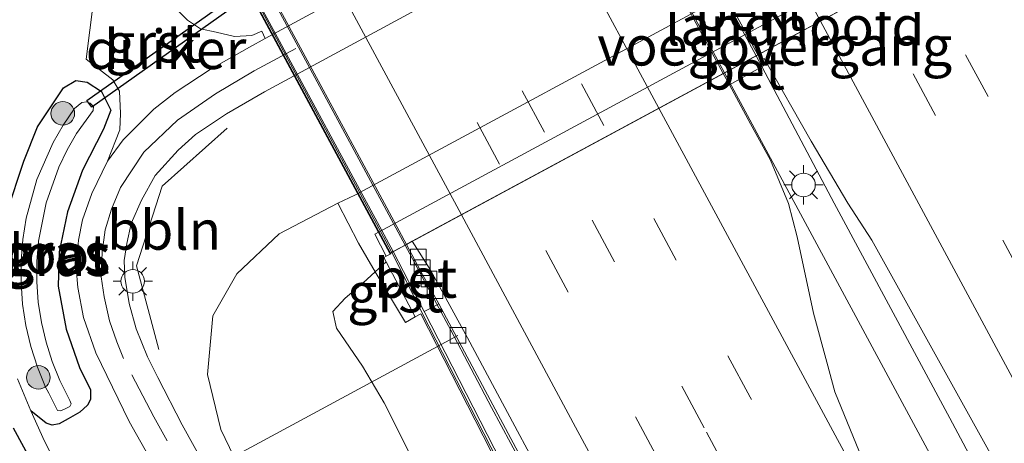
# Model space of a CAD drawing. Units: metres. Extents: x 139998 to 143378, y 431250 to 437442.
# Drawn here: x 142129 to 142192, y 433251 to 433278 of the extents above; entities that cross this region are included whole.
import ezdxf
from ezdxf.enums import TextEntityAlignment as Align

# ---------------------------------------------------------------- set-up
doc = ezdxf.new("R2010")
doc.units = ezdxf.units.M
doc.linetypes.add('IE-TERREINAFSCHEIDING', pattern=[10, 8, -2])
doc.linetypes.add('VW-3-9_STREEP', pattern=[12, 3, -9])
doc.layers.get('0').update_dxf_attribs({"lineweight": 25})
for name, color, linetype, lineweight in [('B-ME-AL-OVERIG-L-B1', 7, 'Continuous', 18), ('B-ME-BV-GELEIDECONSTRUCTIE-GELEIDERAIL-L-B1', 213, 'BV-GELEIDERAIL', 18), ('B-ME-BV-GELEIDECONSTRUCTIE-GELEIDERAIL-L-B2', 213, 'BV-GELEIDERAIL', 18), ('B-ME-GR-BOOM-S-B1', 93, 'Continuous', 18), ('B-ME-GW-INSTEEKWATERGANG-L-B1', 10, 'Continuous', 25), ('B-ME-GW-KRUINLIJN-L-B1', 93, 'Continuous', 18), ('B-ME-GW-TEENLIJN-L-B1', 93, 'Continuous', 18), ('B-ME-IE-GRASLAND-GV-B6', 93, 'Continuous', 18), ('B-ME-IE-MEUBILAIR_WEGMEUBILAIR-LICHTMAST-S-B1', 8, 'Continuous', 18), ('B-ME-IE-TERREINAFSCHEIDING-RASTERHEKWERK-L-B1', 8, 'IE-TERREINAFSCHEIDING', 18), ('B-ME-KG-KADASTRAAL-OPNAMEDTMGRENS-L-B1', 10, 'Continuous', 25), ('B-ME-KW-BRUG-GV-B7', 173, 'Continuous', 18), ('B-ME-KW-DUIKER-GV-B6', 10, 'Continuous', 25), ('B-ME-KW-GELUIDSWERING-GV-B6', 8, 'Continuous', 18), ('B-ME-KW-GELUIDSWERING-GV-B7', 8, 'Continuous', 18), ('B-ME-KW-LANDHOOFD-GV-B6', 173, 'Continuous', 18), ('B-ME-KW-SCHERM-L-B1', 8, 'Continuous', 18), ('B-ME-KW-SCHERM-L-B2', 8, 'Continuous', 18), ('B-ME-KW-VOEGOVERGANG-L-B2', 8, 'Continuous', 18), ('B-ME-OB-BEKLEDING-GV-B6', 253, 'Continuous', 18), ('B-ME-OG-WATER-GV-B6', 153, 'Continuous', 18), ('B-ME-VH-VERH_SOORT-BETON-OVERIG-GV-B6', 8, 'IE-TERREINAFSCHEIDING-NATUURLIJK-HOUTWAL', 18), ('B-ME-VH-VERH_SOORT-BITUMEN-GV-B6', 8, 'IE-TERREINAFSCHEIDING-NATUURLIJK-HOUTWAL', 18), ('B-ME-VH-VERH_SOORT-BITUMEN-GV-B7', 8, 'IE-TERREINAFSCHEIDING-NATUURLIJK-HOUTWAL', 18), ('B-ME-VH-VERH_SOORT-GV-B6', 8, 'Continuous', 18), ('B-ME-VV-KOLK-S-B1', 8, 'Continuous', 18), ('B-ME-VW-MARKERING-39STREEP-015-L-B1', 255, 'VW-3-9_STREEP', 18), ('B-ME-VW-MARKERING-39STREEP-015-L-B2', 255, 'VW-3-9_STREEP', 18), ('B-ME-VW-MARKERING-STREEP-015-L-B1', 7, 'Continuous', 18), ('B-ME-VW-MARKERING-STREEP-015-L-B2', 7, 'Continuous', 18)]:
    doc.layers.add(name, color=color, linetype=linetype, lineweight=lineweight)
doc.styles.add('NLCS-ISO', font='NLCS-ISO.TTF')
doc.linetypes.add('BV-GELEIDERAIL', pattern='A,10,-3,[108,NLCS.SHX,S=1,R=0,X=0,Y=0],-3', length=16)
doc.linetypes.add('IE-TERREINAFSCHEIDING-NATUURLIJK-HOUTWAL', pattern='A,7,-1.5,[67,NLCS.SHX,S=0.75,R=45,X=0,Y=0],-1.5,7,-1.5,[70,NLCS.SHX,S=0.75,R=0,X=0,Y=0],-1.5', length=20)

# ---------------------------------------------------------------- blocks, each defined once
blk = doc.blocks.new('boom')
blk.add_hatch(color=256).paths.add_polyline_path([(-0.75, 0, 1), (0.75, 0, 1)])
blk.add_circle((0, 0), 0.75)
blk = doc.blocks.new('kolk')
blk.add_lwpolyline([(-0.5, -0.5), (0.5, -0.5), (0.5, 0.5), (-0.5, 0.5)], close=True)
blk = doc.blocks.new('lantaarnpaal')
for p, q in [((-0.884, 0.884), (-0.53, 0.53)), ((0, 0.75), (0, 1.25)), ((0.53, 0.53), (0.884, 0.884)), ((-0.75, 0), (-1.25, 0)), ((0.75, 0), (1.25, 0)), ((-0.53, -0.53), (-0.884, -0.884)), ((0.53, -0.53), (0.884, -0.884)), ((0, -0.75), (0, -1.25))]:
    blk.add_line(p, q)
blk.add_circle((0, 0), 0.75)

msp = doc.modelspace()

# ---------------------------------------------------------------- linework, layer by layer
at = {"layer": 'B-ME-AL-OVERIG-L-B1'}
msp.add_line((142136.641, 433247.287, 1.396), (142156.9387, 433258.2401, 7.295), dxfattribs=at)
msp.add_polyline3d([(142142.2787, 433271.4183, 2.037), (142138.1416, 433267.7201, 2.058), (142136.5021, 433262.6678, 2.0405), (142137.9236, 433257.3497, 2.023)], dxfattribs=at)
at = {"layer": 'B-ME-BV-GELEIDECONSTRUCTIE-GELEIDERAIL-L-B1'}
for points in [[(142250.0562, 433138.1502, 7.8558), (142245.3154, 433146.7761, 7.9548), (142238.1417, 433160.1874, 8.0492), (142231.7411, 433172.0679, 8.1182), (142224.2631, 433185.9938, 8.1999), (142212.2103, 433208.4157, 8.3405), (142200.2105, 433230.6271, 8.4569), (142191.9961, 433245.9083, 8.5391), (142188.2131, 433252.9736, 8.5357), (142180.8713, 433266.6458, 8.6528), (142175.9028, 433276.0025, 8.7872)], [(142248.2286, 433137.1298, 7.8146), (142245.037, 433143.0339, 7.7638), (142241.2238, 433150.0902, 7.7896), (142238.6787, 433154.8091, 7.7896), (142232.9792, 433165.3629, 7.9046), (142229.1586, 433172.3879, 7.9055), (142226.6746, 433176.9843, 7.9191), (142220.3867, 433188.5967, 7.9557), (142209.5393, 433208.7751, 8.1361), (142198.7994, 433228.7264, 8.3584), (142186.3451, 433251.8176, 8.5589), (142173.8869, 433274.916, 8.7594)], [(142153.5923, 433263.9772, 8.1973), (142156.4837, 433258.5668, 8.1445), (142159.0672, 433253.6638, 8.1226), (142162.1438, 433247.9287, 8.055), (142162.9164, 433246.4298, 8.0738), (142163.9453, 433244.3785, 8.0708), (142170.8371, 433231.3987, 7.9583), (142179.6361, 433214.9207, 7.8443), (142188.5654, 433198.1967, 7.7593), (142198.09, 433180.6233, 7.6656), (142206.3472, 433165.2484, 7.5422), (142217.0272, 433145.4604, 7.4539), (142227.7073, 433125.6723, 7.3657)]]:
    msp.add_polyline3d(points, dxfattribs=at)
at = {"layer": 'B-ME-BV-GELEIDECONSTRUCTIE-GELEIDERAIL-L-B2'}
for points in [[(142120.9625, 433377.851, 9.0891), (142133.8995, 433353.889, 9.0481), (142141.5032, 433339.7877, 9.0377), (142148.1959, 433327.4114, 9.0455), (142162.0511, 433301.7037, 8.9164), (142175.9028, 433276.0025, 8.7872)], [(142118.9206, 433376.7503, 9.0422), (142123.5962, 433368.1307, 9.0265), (142133.1285, 433350.4718, 8.9963), (142143.3191, 433331.581, 8.9371), (142153.5096, 433312.6903, 8.8778), (142163.7002, 433293.7995, 8.8186), (142173.8869, 433274.916, 8.7594)], [(142153.5923, 433263.9772, 8.1973), (142135.0267, 433298.4466, 8.2992), (142122.3328, 433321.9056, 8.3686), (142114.7295, 433336.0358, 8.4568), (142104.5894, 433354.7804, 8.4511), (142098.65, 433365.823, 8.6088)]]:
    msp.add_polyline3d(points, dxfattribs=at)
at = {"layer": 'B-ME-GW-INSTEEKWATERGANG-L-B1'}
msp.add_polyline3d([(142128.2564, 433266.0541, 1.7482), (142129.3373, 433269.3083, 1.6822), (142130.2008, 433271.4983, 1.7557), (142131.8531, 433273.9729, 1.8202), (142132.6414, 433274.4378, 1.8352), (142133.3746, 433274.3322, 1.8802), (142134.2828, 433273.741, 1.8937), (142134.8815, 433272.5454, 1.8997), (142134.412, 433271.3375, 1.9177), (142133.0655, 433268.7461, 1.9567), (142132.1157, 433266.0923, 1.9101), (142131.591, 433263.5564, 1.8852), (142131.5151, 433261.36, 1.8255), (142132.0281, 433258.6239, 1.8981), (142132.8721, 433256.1966, 1.9262), (142133.5814, 433254.7786, 1.9209), (142133.5733, 433254.1709, 1.8249), (142133.3838, 433253.7957, 1.5969), (142132.9099, 433253.3626, 1.4769), (142132.1581, 433252.9342, 1.4049), (142131.5858, 433252.6133, 1.4249), (142131.1463, 433252.5263, 1.5049), (142130.7565, 433252.6687, 1.6329), (142129.7913, 433253.4425, 1.7803)], dxfattribs=at)
at = {"layer": 'B-ME-GW-KRUINLIJN-L-B1'}
msp.add_polyline3d([(142152.3813, 433262.9076, 7.0526), (142151.685, 433262.275, 7.1383), (142150.9241, 433261.5837, 6.9876), (142149.7704, 433260.5977, 6.9024), (142148.9833, 433259.7494, 6.7232), (142149.2311, 433258.6883, 6.7131), (142150.8779, 433256.2903, 6.8916), (142152.2442, 433253.9528, 6.9294), (142155.9911, 433246.523, 6.8526), (142159.6514, 433239.296, 6.8532), (142160.5403, 433237.7482, 6.8012), (142161.5495, 433236.4336, 6.6058), (142162.104, 433235.2883, 6.6965), (142164.065, 433232.0067, 6.6483), (142167.3986, 433226.0996, 6.8586), (142171.6685, 433218.3535, 6.7856), (142174.5501, 433213.0605, 6.7182), (142178.6686, 433205.3439, 6.7199), (142184.2979, 433194.6414, 6.652), (142188.1179, 433187.3538, 6.7293)], dxfattribs=at)
at = {"layer": 'B-ME-GW-TEENLIJN-L-B1'}
msp.add_polyline3d([(142199.1661, 433293.4576, 2.4142), (142174.7799, 433280.3076, 2.539), (142150.3938, 433267.1575, 2.6637), (142149.307, 433266.647, 2.611), (142145.5866, 433264.686, 2.357), (142142.8934, 433262.1441, 2.2854), (142141.3567, 433259.4739, 2.1812), (142141.0251, 433255.7578, 2.1732), (142141.873, 433252.2648, 2.0704), (142143.7732, 433248.2903, 2.1084), (142149.6251, 433237.6495, 2.0966), (142161.8228, 433215.5942, 2.2762), (142176.0362, 433189.9878, 2.412), (142188.1071, 433167.7558, 2.5797)], dxfattribs=at)
at = {"layer": 'B-ME-IE-GRASLAND-GV-B6'}
for points in [[(142193.7931, 433303.6645, 2.0612), (142168.7369, 433290.1148, 2.003), (142144.696, 433277.1141, 1.9472), (142144.476, 433277.5776, 1.9423), (142143.843, 433277.3083, 1.954), (142142.7341, 433277.2245, 1.9144), (142141.5608, 433277.5101, 1.9162), (142140.5843, 433277.7193, 1.918), (142139.7536, 433278.2718, 1.864), (142139.2, 433278.8236, 1.8442), (142138.631, 433279.6704, 1.8136), (142138.2896, 433280.6104, 1.7686), (142137.9434, 433281.9711, 1.7542), (142137.8559, 433283.7645, 1.6102), (142137.6678, 433285.4713, 1.579), (142137.8981, 433287.1865, 1.513), (142138.3562, 433288.2051, 1.486), (142138.933, 433288.903, 1.417), (142163.3715, 433301.6737, 1.2664), (142187.81, 433314.4444, 1.1158), (142191.1261, 433316.1596, 1.0726), (142193.1538, 433317.091, 0.9976)], [(142180.7397, 433178.1544, 2.4432), (142170.0575, 433197.3863, 2.3232), (142160.9834, 433213.8332, 2.2005), (142154.1328, 433226.1714, 2.1215), (142149.4597, 433234.4072, 2.0685), (142143.6469, 433244.8973, 2.0872), (142139.4031, 433252.5532, 2.0394), (142137.8629, 433255.5616, 2.0322), (142137.2019, 433256.8739, 2.0009), (142136.4801, 433258.6448, 2.018), (142136.0431, 433260.2639, 2.008), (142135.7594, 433261.9485, 1.9841), (142135.714, 433262.9979, 1.9955), (142135.8833, 433264.0829, 2.0245), (142136.1655, 433265.3412, 2.0251), (142136.8125, 433266.8335, 2.0055), (142137.7024, 433268.3999, 2.0282), (142139.1494, 433270.0131, 1.986), (142140.2588, 433271.0142, 1.9826), (142142.2303, 433272.3235, 1.9785), (142144.6533, 433273.7072, 1.997), (142162.3184, 433283.2905, 1.9835), (142179.9835, 433292.8738, 1.97), (142197.6485, 433302.4571, 1.9565)], [(142199.1661, 433293.4576, 2.4142), (142174.7799, 433280.3076, 2.539), (142150.3938, 433267.1575, 2.6637), (142149.307, 433266.647, 2.611), (142145.5866, 433264.686, 2.357), (142142.8934, 433262.1441, 2.2854), (142141.3567, 433259.4739, 2.1812), (142141.0251, 433255.7578, 2.1732), (142141.873, 433252.2648, 2.0704), (142143.7732, 433248.2903, 2.1084), (142149.6251, 433237.6495, 2.0966), (142161.8228, 433215.5942, 2.2762), (142176.0362, 433189.9878, 2.412), (142188.1071, 433167.7558, 2.5797)], [(142134.2274, 433283.1811, 1.6228), (142133.2995, 433275.7948, 1.8352), (142135.0009, 433274.4743, 1.9162), (142135.4246, 433273.7642, 1.9432), (142135.4858, 433272.3435, 1.9468), (142135.4349, 433271.307, 1.9756), (142134.6509, 433269.3015, 1.8928), (142133.6592, 433267.2473, 1.9304), (142133.0613, 433265.5812, 1.9647), (142132.8094, 433264.2891, 1.9404), (142132.6748, 433262.5172, 1.9074), (142132.7817, 433261.2765, 1.9005), (142133.1401, 433259.3662, 1.9119), (142133.9138, 433257.1271, 1.923), (142136.0478, 433252.759, 1.9386), (142144.3879, 433237.9744, 1.9517)], [(142226.737, 433168.6849, 7.324), (142206.9691, 433205.4441, 7.5641), (142197.6294, 433222.8348, 7.6786), (142186.5981, 433243.1353, 7.7937), (142182.47, 433250.8223, 7.8329), (142180.9171, 433254.6551, 7.8422), (142180.3893, 433256.5362, 7.8324), (142179.5464, 433259.6583, 7.8854), (142178.5144, 433264.5115, 7.9623), (142177.952, 433266.6266, 8.0002), (142176.8152, 433269.3708, 8.0283), (142175.546, 433271.6901, 7.9851), (142174.2067, 433274.1596, 7.9999), (142176.3815, 433275.3661, 8.0106), (142176.1882, 433275.7186, 8.0073), (142176.4149, 433275.8354, 8.0205), (142179.3932, 433270.5742, 7.9313), (142181.7243, 433266.6398, 7.8914), (142183.269, 433264.2862, 7.9136), (142192.6904, 433247.314, 7.7905), (142209.0065, 433217.2297, 7.5568), (142215.8802, 433204.432, 7.4999), (142221.7345, 433193.5973, 7.4658), (142229.8561, 433178.5205, 7.2955)], [(142128.2564, 433266.0541, 1.7482), (142129.3373, 433269.3083, 1.6822), (142130.2008, 433271.4983, 1.7557), (142131.8531, 433273.9729, 1.8202), (142132.6414, 433274.4378, 1.8352), (142133.3746, 433274.3322, 1.8802), (142134.2828, 433273.741, 1.8937)], [(142130.7565, 433252.6687, 1.6329), (142131.1463, 433252.5263, 1.5049), (142131.5858, 433252.6133, 1.4249), (142132.1581, 433252.9342, 1.4049), (142132.9099, 433253.3626, 1.4769), (142133.3838, 433253.7957, 1.5969), (142133.5733, 433254.1709, 1.8249), (142133.5814, 433254.7786, 1.9209), (142132.8721, 433256.1966, 1.9262), (142132.0281, 433258.6239, 1.8981), (142131.5151, 433261.36, 1.8255), (142131.591, 433263.5564, 1.8852), (142132.1157, 433266.0923, 1.9101), (142133.0655, 433268.7461, 1.9567), (142134.412, 433271.3375, 1.9177), (142134.8815, 433272.5454, 1.8997), (142134.2828, 433273.741, 1.8937), (142133.3746, 433274.3322, 1.8802), (142132.6414, 433274.4378, 1.8352), (142131.8531, 433273.9729, 1.8202), (142130.2008, 433271.4983, 1.7557), (142129.3373, 433269.3083, 1.6822), (142128.2564, 433266.0541, 1.7482)], [(142134.2828, 433273.741, 1.8937), (142134.8815, 433272.5454, 1.8997), (142134.412, 433271.3375, 1.9177), (142133.0655, 433268.7461, 1.9567), (142132.1157, 433266.0923, 1.9101), (142131.591, 433263.5564, 1.8852), (142131.5151, 433261.36, 1.8255), (142132.0281, 433258.6239, 1.8981), (142132.8721, 433256.1966, 1.9262), (142133.5814, 433254.7786, 1.9209), (142133.5733, 433254.1709, 1.8249), (142133.3838, 433253.7957, 1.5969), (142132.9099, 433253.3626, 1.4769), (142132.1581, 433252.9342, 1.4049), (142131.5858, 433252.6133, 1.4249), (142131.1463, 433252.5263, 1.5049), (142130.7565, 433252.6687, 1.6329), (142129.7913, 433253.4425, 1.7803), (142128.9403, 433255.4839, 1.7353)], [(142131.4854, 433253.4744, 1.2), (142131.6782, 433253.4446, 1.2), (142131.9304, 433253.5511, 1.2), (142132.2594, 433253.7112, 1.2), (142132.3518, 433253.8844, 1.2), (142132.2669, 433254.0956, 1.2), (142131.8088, 433255.0285, 1.2), (142131.6363, 433255.372, 1.2), (142131.1472, 433256.5712, 1.2), (142130.7529, 433257.8047, 1.2), (142130.456, 433259.0649, 1.2), (142130.2582, 433260.3442, 1.2), (142130.1606, 433261.6349, 1.2), (142130.1638, 433262.9291, 1.2), (142130.2678, 433264.219, 1.2), (142130.751, 433266.6693, 1.2), (142131.5603, 433268.9381, 1.2), (142132.0862, 433270.0224, 1.2), (142132.6893, 433271.0656, 1.2), (142133.74, 433272.535, 1.2), (142133.7683, 433272.7763, 1.2), (142133.5619, 433273.0069, 1.2), (142133.347, 433273.0759, 1.2), (142133.0224, 433273.0453, 1.2), (142132.5599, 433272.6533, 1.2), (142131.8419, 433271.5965, 1.2), (142131.2024, 433270.4904, 1.2), (142130.1723, 433268.1534, 1.2), (142129.4911, 433265.6916, 1.2), (142129.2748, 433264.3368, 1.2), (142129.1646, 433262.9691, 1.2), (142129.1613, 433261.5969, 1.2), (142129.2649, 433260.2284, 1.2), (142129.4748, 433258.8719, 1.2), (142129.7898, 433257.5357, 1.2), (142130.2079, 433256.228, 1.2), (142130.7267, 433254.9566, 1.2), (142130.9238, 433254.5641, 1.2), (142131.4854, 433253.4744, 1.2)], [(142143.7732, 433248.2903, 2.1084), (142141.873, 433252.2648, 2.0704), (142141.0251, 433255.7578, 2.1732), (142141.3567, 433259.4739, 2.1812), (142142.8934, 433262.1441, 2.2854), (142145.5866, 433264.686, 2.357), (142149.307, 433266.647, 2.611), (142150.611, 433264.102, 5.6), (142151.685, 433262.275, 7.1383), (142150.9241, 433261.5837, 6.9876), (142149.7704, 433260.5977, 6.9024), (142148.9833, 433259.7494, 6.7232), (142149.2311, 433258.6883, 6.7131), (142150.8779, 433256.2903, 6.8916), (142152.2442, 433253.9528, 6.9294), (142155.9911, 433246.523, 6.8526)], [(142192.3778, 433180.1264, 6.6147), (142190.8628, 433179.2635, 6.6642), (142186.899, 433186.4328, 6.7623), (142188.4522, 433187.1819, 6.7509), (142188.3218, 433187.4521, 6.7257), (142188.1179, 433187.3538, 6.7293), (142184.2979, 433194.6414, 6.652), (142178.6686, 433205.3439, 6.7199), (142174.5501, 433213.0605, 6.7182), (142171.6685, 433218.3535, 6.7856), (142167.3986, 433226.0996, 6.8586), (142164.065, 433232.0067, 6.6483), (142162.104, 433235.2883, 6.6965), (142161.5495, 433236.4336, 6.6058), (142160.5403, 433237.7482, 6.8012), (142159.6514, 433239.296, 6.8532), (142155.9911, 433246.523, 6.8526), (142152.2442, 433253.9528, 6.9294), (142150.8779, 433256.2903, 6.8916), (142149.2311, 433258.6883, 6.7131), (142148.9833, 433259.7494, 6.7232), (142149.7704, 433260.5977, 6.9024), (142150.9241, 433261.5837, 6.9876), (142151.685, 433262.275, 7.1383)], [(142151.685, 433262.275, 7.1383), (142153.61, 433259.048, 7.225), (142154.2249, 433259.4135, 7.3224), (142154.5845, 433259.6036, 7.2659), (142171.3815, 433226.7229, 7.1667), (142176.7335, 433216.266, 7.0275), (142182.3085, 433205.4227, 6.8911), (142187.8206, 433194.7699, 6.8327), (142198.7625, 433173.2086, 6.7073)], [(142199.91, 433173.787, 6.7856), (142199.0438, 433173.3362, 6.7256), (142188.1036, 433194.8937, 6.887), (142182.5873, 433205.5547, 6.94), (142176.9947, 433216.4122, 7.0457), (142171.6689, 433226.8381, 7.0755), (142155.2406, 433258.8963, 7.317), (142154.7937, 433259.7495, 7.3531), (142155.1275, 433259.9322, 7.3557), (142155.7234, 433260.2532, 7.3647), (142169.2796, 433234.9278, 7.1221), (142181.2156, 433212.8513, 7.0142), (142193.1516, 433190.7747, 6.9062), (142201.7421, 433174.867, 6.8986), (142199.841, 433173.881, 6.7856), (142199.91, 433173.787, 6.7856)], [(142128.9403, 433255.4839, 1.7353), (142129.7913, 433253.4425, 1.7803), (142130.7565, 433252.6687, 1.6329)], [(142142.1604, 433227.586, 1.9084), (142128.6844, 433252.3385, 1.695)]]:
    msp.add_polyline3d(points, dxfattribs=at)
at = {"layer": 'B-ME-IE-TERREINAFSCHEIDING-RASTERHEKWERK-L-B1'}
msp.add_line((142129.7913, 433253.4425, 1.7803), (142128.9403, 433255.4839, 1.7353), dxfattribs=at)
msp.add_polyline3d([(142132.9843, 433247.0852, 1.8513), (142131.8106, 433249.2702, 1.8631), (142130.6505, 433251.5188, 1.8451), (142129.7913, 433253.4425, 1.7803)], dxfattribs=at)
at = {"layer": 'B-ME-KG-KADASTRAAL-OPNAMEDTMGRENS-L-B1'}
msp.add_polyline3d([(142142.1604, 433227.586, 1.9084), (142128.6844, 433252.3385, 1.695)], dxfattribs=at)
msp.add_polyline3d([(142142.1604, 433227.586, 1.9084), (142128.6844, 433252.3385, 1.695)], dxfattribs=at)
msp.add_polyline3d([(142142.1604, 433227.586, 1.9084), (142128.6844, 433252.3385, 1.695)], dxfattribs=at)
msp.add_polyline3d([(142142.1604, 433227.586, 1.9084), (142128.6844, 433252.3385, 1.695)], dxfattribs=at)
at = {"layer": 'B-ME-KW-BRUG-GV-B7'}
msp.add_polyline3d([(142176.8328, 433276.5038, 7.3705), (142152.6028, 433263.4437, 7.451), (142137.5185, 433291.4634, 7.8266), (142129.4562, 433306.4021, 7.88), (142123.8127, 433316.935, 7.981), (142110.7174, 433341.1351, 7.9656), (142097.6499, 433365.2839, 7.7871), (142121.8796, 433378.3454, 7.7181), (142146.1093, 433391.4069, 7.6491), (142158.4636, 433368.5621, 7.912), (142179.7746, 433329.042, 7.5935), (142201.0629, 433289.5638, 7.29), (142176.8328, 433276.5038, 7.3705)], dxfattribs=at)
at = {"layer": 'B-ME-KW-DUIKER-GV-B6'}
msp.add_polyline3d([(142143.413, 433279.6665, 1.3605), (142133.6571, 433272.7414, 1.3605), (142133.3553, 433273.1667, 1.3701), (142143.1112, 433280.0917, 1.3653), (142143.413, 433279.6665, 1.3605)], dxfattribs=at)
at = {"layer": 'B-ME-KW-GELUIDSWERING-GV-B6'}
for points in [[(142198.7625, 433173.2086, 6.7073), (142187.8206, 433194.7699, 6.8327), (142182.3085, 433205.4227, 6.8911), (142176.7335, 433216.266, 7.0275), (142171.3815, 433226.7229, 7.1667), (142154.5845, 433259.6036, 7.2659), (142154.2249, 433259.4135, 7.3224), (142152.3813, 433262.9076, 7.0526), (142152.2338, 433263.1872, 7.031), (142152.3867, 433263.27, 7.0571), (142152.6759, 433263.4264, 7.4533), (142152.6522, 433263.4705, 7.4509), (142152.8193, 433263.5606, 7.4473), (142154.7937, 433259.7495, 7.3531)], [(142154.7937, 433259.7495, 7.3531), (142155.2406, 433258.8963, 7.317), (142171.6689, 433226.8381, 7.0755), (142176.9947, 433216.4122, 7.0457), (142182.5873, 433205.5547, 6.94), (142188.1036, 433194.8937, 6.887), (142199.0438, 433173.3362, 6.7256)]]:
    msp.add_polyline3d(points, dxfattribs=at)
at = {"layer": 'B-ME-KW-GELUIDSWERING-GV-B7'}
msp.add_polyline3d([(142152.8193, 433263.5606, 7.4473), (142152.6522, 433263.4705, 7.4509), (142137.5128, 433291.5665, 7.6305), (142129.5078, 433306.4224, 7.88), (142123.8632, 433316.957, 7.729), (142108.9978, 433344.428, 7.7459), (142098.1566, 433364.4624, 7.7919), (142097.698, 433365.3098, 7.7867), (142097.8523, 433365.393, 7.7867), (142098.3148, 433364.5354, 7.7919), (142109.1358, 433344.4837, 7.7459), (142123.968, 433317.0053, 7.729), (142129.6734, 433306.5151, 7.88), (142137.526, 433291.7886, 7.6305), (142145.3255, 433277.4517, 7.588), (142151.8225, 433265.423, 7.4365), (142152.8193, 433263.5606, 7.4473)], dxfattribs=at)
at = {"layer": 'B-ME-KW-LANDHOOFD-GV-B6'}
msp.add_polyline3d([(142200.4737, 433290.9879, 5.7457), (142201.2407, 433289.3937, 7.275), (142201.5727, 433289.5674, 7.1995), (142203.51, 433285.92, 7.2039), (142202.6446, 433285.482, 7.2276), (142200.5995, 433289.314, 7.2912), (142197.895, 433287.8563, 7.3695), (142197.3278, 433287.5506, 7.4312), (142196.9665, 433287.3558, 7.4568), (142196.1265, 433286.903, 7.3493), (142195.6823, 433286.6646, 7.4152), (142176.0069, 433276.0586, 8.0075), (142173.8172, 433274.8784, 8.0039), (142154.0409, 433264.219, 7.3449), (142153.667, 433264.0175, 7.3453), (142152.8193, 433263.5606, 7.4473), (142152.6522, 433263.4705, 7.4509), (142152.6759, 433263.4264, 7.4533), (142152.3867, 433263.27, 7.0571), (142151.668, 433264.6719, 5.6025), (142176.0708, 433277.8299, 5.6741), (142200.4737, 433290.9879, 5.7457)], dxfattribs=at)
at = {"layer": 'B-ME-KW-SCHERM-L-B1'}
msp.add_polyline3d([(142225.3629, 433124.3634, 11.9747), (142222.399, 433129.857, 11.9917), (142210.9867, 433151.0034, 12.0598), (142205.1901, 433161.5398, 12.2217), (142198.8783, 433173.3079, 12.275), (142187.9611, 433194.8225, 12.3647), (142182.4464, 433205.4807, 12.4177), (142176.8784, 433216.364, 12.4677), (142171.5249, 433226.77, 12.5367), (142166.0378, 433237.4971, 12.5907), (142155.0985, 433258.8246, 12.6687), (142152.7363, 433263.5158, 3.5097)], dxfattribs=at)
at = {"layer": 'B-ME-KW-SCHERM-L-B2'}
msp.add_polyline3d([(142097.7695, 433365.3484, 3.7496), (142112.4891, 433338.0887, 3.8233), (142123.9497, 433317.0044, 3.8163), (142129.5927, 433306.4724, 3.7153), (142140.9868, 433285.3597, 3.6398), (142152.3511, 433264.2313, 3.5643), (142152.7363, 433263.5158, 3.5097)], dxfattribs=at)
at = {"layer": 'B-ME-KW-VOEGOVERGANG-L-B2'}
msp.add_polyline3d([(142201.0442, 433289.5537, 7.2907), (142177.0854, 433276.64, 7.3183), (142153.1266, 433263.7262, 7.3459)], dxfattribs=at)
at = {"layer": 'B-ME-OB-BEKLEDING-GV-B6'}
msp.add_polyline3d([(142201.531, 433291.558, 5.719), (142202.3044, 433289.9503, 7.0332), (142201.5727, 433289.5674, 7.1995), (142201.2407, 433289.3937, 7.275), (142200.4737, 433290.9879, 5.7457), (142176.0708, 433277.8299, 5.6741), (142151.668, 433264.6719, 5.6025), (142152.3867, 433263.27, 7.0571), (142152.2338, 433263.1872, 7.031), (142152.3813, 433262.9076, 7.0526), (142151.685, 433262.275, 7.1383), (142150.611, 433264.102, 5.6), (142149.307, 433266.647, 2.611), (142150.3938, 433267.1575, 2.6637), (142174.7799, 433280.3076, 2.539), (142199.1661, 433293.4576, 2.4142), (142200.215, 433294.041, 2.4142), (142201.531, 433291.558, 5.719)], dxfattribs=at)
at = {"layer": 'B-ME-OG-WATER-GV-B6'}
msp.add_polyline3d([(142131.9304, 433253.5511, 1.2), (142131.6782, 433253.4446, 1.2), (142131.4854, 433253.4744, 1.2), (142130.9238, 433254.5641, 1.2), (142130.7267, 433254.9566, 1.2), (142130.2079, 433256.228, 1.2), (142129.7898, 433257.5357, 1.2), (142129.4748, 433258.8719, 1.2), (142129.2649, 433260.2284, 1.2), (142129.1613, 433261.5969, 1.2), (142129.1646, 433262.9691, 1.2), (142129.2748, 433264.3368, 1.2), (142129.4911, 433265.6916, 1.2), (142130.1723, 433268.1534, 1.2), (142131.2024, 433270.4904, 1.2), (142131.8419, 433271.5965, 1.2), (142132.5599, 433272.6533, 1.2), (142133.0224, 433273.0453, 1.2), (142133.347, 433273.0759, 1.2), (142133.5619, 433273.0069, 1.2), (142133.7683, 433272.7763, 1.2), (142133.74, 433272.535, 1.2), (142132.6893, 433271.0656, 1.2), (142132.0862, 433270.0224, 1.2), (142131.5603, 433268.9381, 1.2), (142130.751, 433266.6693, 1.2), (142130.2678, 433264.219, 1.2), (142130.1638, 433262.9291, 1.2), (142130.1606, 433261.6349, 1.2), (142130.2582, 433260.3442, 1.2), (142130.456, 433259.0649, 1.2), (142130.7529, 433257.8047, 1.2), (142131.1472, 433256.5712, 1.2), (142131.6363, 433255.372, 1.2), (142131.8088, 433255.0285, 1.2), (142132.2669, 433254.0956, 1.2), (142132.3518, 433253.8844, 1.2), (142132.2594, 433253.7112, 1.2), (142131.9304, 433253.5511, 1.2)], dxfattribs=at)
at = {"layer": 'B-ME-VH-VERH_SOORT-BETON-OVERIG-GV-B6'}
for points in [[(142176.3815, 433275.3661, 8.0106), (142174.2067, 433274.1596, 7.9999), (142173.8172, 433274.8784, 8.0039), (142176.0069, 433276.0586, 8.0075), (142176.1808, 433275.7325, 8.0073), (142176.1882, 433275.7186, 8.0073), (142176.3815, 433275.3661, 8.0106)], [(142155.1275, 433259.9322, 7.3557), (142154.7937, 433259.7495, 7.3531), (142152.8193, 433263.5606, 7.4473), (142153.667, 433264.0175, 7.3453), (142154.6962, 433262.1186, 7.3361), (142155.7234, 433260.2532, 7.3647), (142155.1275, 433259.9322, 7.3557)]]:
    msp.add_polyline3d(points, dxfattribs=at)
at = {"layer": 'B-ME-VH-VERH_SOORT-BITUMEN-GV-B6'}
for points in [[(142180.5782, 433172.6997, 2.4114), (142170.0318, 433191.951, 2.2613), (142160.6565, 433208.789, 2.1785), (142151.6444, 433225.1329, 2.0491), (142146.6822, 433233.8122, 2.0047), (142144.3879, 433237.9744, 1.9517), (142136.0478, 433252.759, 1.9386), (142133.9138, 433257.1271, 1.923), (142133.1401, 433259.3662, 1.9119), (142132.7817, 433261.2765, 1.9005), (142132.6748, 433262.5172, 1.9074), (142132.8094, 433264.2891, 1.9404), (142133.0613, 433265.5812, 1.9647), (142133.6592, 433267.2473, 1.9304), (142134.6509, 433269.3015, 1.8928), (142135.6644, 433270.6673, 1.9561), (142137.6159, 433272.6143, 1.9584), (142138.9741, 433273.6756, 1.9616), (142141.2497, 433275.1855, 1.9531), (142143.6806, 433276.565, 1.9448), (142144.696, 433277.1141, 1.9472), (142168.7369, 433290.1148, 2.003), (142193.7931, 433303.6645, 2.0612)], [(142197.6485, 433302.4571, 1.9565), (142179.9835, 433292.8738, 1.97), (142162.3184, 433283.2905, 1.9835), (142144.6533, 433273.7072, 1.997), (142142.2303, 433272.3235, 1.9785), (142140.2588, 433271.0142, 1.9826), (142139.1494, 433270.0131, 1.986), (142137.7024, 433268.3999, 2.0282), (142136.8125, 433266.8335, 2.0055), (142136.1655, 433265.3412, 2.0251), (142135.8833, 433264.0829, 2.0245), (142135.714, 433262.9979, 1.9955), (142135.7594, 433261.9485, 1.9841), (142136.0431, 433260.2639, 2.008), (142136.4801, 433258.6448, 2.018), (142137.2019, 433256.8739, 2.0009), (142137.8629, 433255.5616, 2.0322), (142139.4031, 433252.5532, 2.0394), (142143.6469, 433244.8973, 2.0872), (142149.4597, 433234.4072, 2.0685), (142154.1328, 433226.1714, 2.1215), (142160.9834, 433213.8332, 2.2005), (142170.0575, 433197.3863, 2.3232), (142180.7397, 433178.1544, 2.4432)], [(142245.6416, 433149.0049, 7.1257), (142238.55, 433162.089, 7.2879), (142229.8561, 433178.5205, 7.2955), (142221.7345, 433193.5973, 7.4658), (142215.8802, 433204.432, 7.4999), (142209.0065, 433217.2297, 7.5568), (142192.6904, 433247.314, 7.7905), (142183.269, 433264.2862, 7.9136), (142181.7243, 433266.6398, 7.8914), (142179.3932, 433270.5742, 7.9313), (142176.4149, 433275.8354, 8.0205), (142176.1882, 433275.7186, 8.0073), (142176.1808, 433275.7325, 8.0073), (142176.0069, 433276.0586, 8.0075), (142195.6823, 433286.6646, 7.4152), (142196.4518, 433285.0456, 7.3937), (142197.2173, 433283.6058, 7.3965), (142200.1022, 433278.1124, 7.3677), (142200.6625, 433277.0285, 7.4059)], [(142207.9756, 433164.6993, 6.8928), (142194.6273, 433189.4956, 7.0431), (142182.744, 433211.4812, 7.0776), (142169.3199, 433236.3345, 7.2347), (142164.5276, 433245.08, 7.3102), (142157.5488, 433258.0845, 7.4016), (142155.1737, 433262.417, 7.4563), (142154.0409, 433264.219, 7.3449), (142173.8172, 433274.8784, 8.0039), (142174.2067, 433274.1596, 7.9999), (142175.546, 433271.6901, 7.9851), (142176.8152, 433269.3708, 8.0283), (142177.952, 433266.6266, 8.0002), (142178.5144, 433264.5115, 7.9623), (142179.5464, 433259.6583, 7.8854), (142180.3893, 433256.5362, 7.8324), (142180.9171, 433254.6551, 7.8422), (142182.47, 433250.8223, 7.8329), (142186.5981, 433243.1353, 7.7937), (142197.6294, 433222.8348, 7.6786), (142206.9691, 433205.4441, 7.5641), (142226.737, 433168.6849, 7.324)], [(142228.6786, 433126.2147, 6.7171), (142228.1048, 433125.8943, 6.5649), (142217.8681, 433144.951, 6.6564), (142207.3667, 433164.4516, 6.7501), (142202.199, 433174.0211, 6.8973), (142201.7421, 433174.867, 6.8986), (142193.1516, 433190.7747, 6.9062), (142181.2156, 433212.8513, 7.0142), (142169.2796, 433234.9278, 7.1221), (142155.7234, 433260.2532, 7.3647), (142154.6962, 433262.1186, 7.3361), (142153.667, 433264.0175, 7.3453), (142154.0409, 433264.219, 7.3449), (142155.1737, 433262.417, 7.4563), (142157.5488, 433258.0845, 7.4016), (142164.5276, 433245.08, 7.3102), (142169.3199, 433236.3345, 7.2347), (142182.744, 433211.4812, 7.0776), (142194.6273, 433189.4956, 7.0431), (142207.9756, 433164.6993, 6.8928), (142215.7169, 433150.3304, 6.7605), (142223.409, 433136.0201, 6.7057), (142228.6786, 433126.2147, 6.7171)]]:
    msp.add_polyline3d(points, dxfattribs=at)
at = {"layer": 'B-ME-VH-VERH_SOORT-BITUMEN-GV-B7'}
for points in [[(142195.6823, 433286.6646, 7.4152), (142176.0069, 433276.0586, 8.0075), (142171.4161, 433284.5462, 8.0118), (142164.6004, 433297.1566, 8.0791), (142155.5563, 433313.9457, 8.17), (142142.6033, 433337.9338, 8.2693), (142136.1137, 433349.9639, 8.3074), (142126.1152, 433368.515, 8.2659), (142121.8806, 433376.3717, 8.2732), (142121.056, 433377.9014, 8.3248), (142121.2374, 433377.9992, 8.2882), (142140.7721, 433388.5297, 7.7565), (142141.1727, 433388.7456, 7.7991), (142151.2752, 433369.9881, 7.7534), (142161.3772, 433351.2316, 7.7078), (142171.4792, 433332.4751, 7.6621), (142175.3425, 433325.3727, 7.6055), (142183.1517, 433310.8461, 7.5182), (142191.0939, 433296.1627, 7.4703), (142194.8366, 433289.1962, 7.4119), (142196.1265, 433286.903, 7.3493), (142195.6823, 433286.6646, 7.4152)], [(142154.0409, 433264.219, 7.3449), (142153.667, 433264.0175, 7.3453), (142152.2704, 433266.6213, 7.2929), (142141.5917, 433286.4335, 7.3713), (142129.7746, 433308.32, 7.5516), (142118.9644, 433328.3466, 7.5618), (142109.5824, 433345.7274, 7.7718), (142105.9865, 433352.3877, 7.6743), (142101.978, 433359.8131, 7.6413), (142098.7532, 433365.8786, 7.6485), (142098.9581, 433365.9891, 7.6254), (142118.6502, 433376.6045, 8.3324), (142118.8497, 433376.712, 8.3002), (142128.9044, 433358.1103, 8.2967), (142132.8387, 433350.8233, 8.3296), (142138.3495, 433340.6351, 8.2833), (142144.1502, 433329.8545, 8.2599), (142154.2, 433311.2228, 8.1915), (142162.9101, 433295.0743, 8.0852), (142173.8172, 433274.8784, 8.0039), (142154.0409, 433264.219, 7.3449)]]:
    msp.add_polyline3d(points, dxfattribs=at)
at = {"layer": 'B-ME-VH-VERH_SOORT-GV-B6'}
for points in [[(142141.5608, 433277.5101, 1.9162), (142142.7341, 433277.2245, 1.9144), (142143.843, 433277.3083, 1.954), (142144.476, 433277.5776, 1.9423), (142144.696, 433277.1141, 1.9472), (142143.6806, 433276.565, 1.9448), (142141.2497, 433275.1855, 1.9531), (142138.9741, 433273.6756, 1.9616), (142137.6159, 433272.6143, 1.9584), (142135.6644, 433270.6673, 1.9561), (142134.6509, 433269.3015, 1.8928), (142135.4349, 433271.307, 1.9756), (142135.4858, 433272.3435, 1.9468), (142135.4246, 433273.7642, 1.9432), (142135.0009, 433274.4743, 1.9162), (142133.2995, 433275.7948, 1.8352), (142134.2274, 433283.1811, 1.6228)], [(142139.2, 433278.8236, 1.8442), (142139.7536, 433278.2718, 1.864), (142140.5843, 433277.7193, 1.918), (142141.5608, 433277.5101, 1.9162)], [(142154.2249, 433259.4135, 7.3224), (142153.61, 433259.048, 7.225), (142151.685, 433262.275, 7.1383), (142152.3813, 433262.9076, 7.0526), (142154.2249, 433259.4135, 7.3224)]]:
    msp.add_polyline3d(points, dxfattribs=at)
at = {"layer": 'B-ME-VW-MARKERING-39STREEP-015-L-B1'}
for points in [[(142180.9525, 433174.6663, 2.4501), (142170.7049, 433193.1724, 2.3237), (142160.4601, 433211.6328, 2.2053), (142148.6111, 433233.0216, 2.0514), (142144.2108, 433241.0068, 2.0397), (142137.6084, 433253.064, 2.0071), (142135.6738, 433256.7628, 2.0039), (142135.2493, 433257.8266, 1.9935), (142134.7905, 433259.1715, 1.9862), (142134.4488, 433260.6965, 1.9876), (142134.2679, 433261.9665, 1.9974), (142134.3161, 433263.5276, 1.9967), (142134.5026, 433264.9521, 1.9984), (142134.924, 433266.2593, 1.9897), (142135.4883, 433267.6296, 2.0007), (142136.9779, 433269.8753, 1.9403), (142139.1161, 433271.9259, 1.9789), (142141.5255, 433273.5905, 2.0014), (142143.9969, 433275.0459, 1.9676), (142170.4699, 433289.3416, 1.995), (142196.9428, 433303.6372, 2.0225)], [(142260.4422, 433143.9489, 6.9892), (142253.9316, 433156.0314, 7.0585), (142241.1305, 433179.7283, 7.173), (142229.8511, 433200.712, 7.2613), (142212.8998, 433232.2048, 7.4733), (142202.0273, 433252.2937, 7.5959), (142186.2535, 433281.5815, 7.7374)], [(142257.378, 433142.2381, 7.0882), (142251.1724, 433153.7734, 7.0775), (142245.4912, 433164.3296, 7.1713), (142238.1929, 433177.8136, 7.2514), (142222.819, 433206.3469, 7.4413), (142211.4201, 433227.542, 7.5546), (142200.0352, 433248.6339, 7.6301), (142193.0062, 433261.6487, 7.7228), (142183.1717, 433279.9205, 7.8212)], [(142240.897, 433133.0365, 7.0205), (142233.5272, 433146.7014, 7.1096), (142227.0105, 433158.8157, 7.173), (142221.2225, 433169.5788, 7.2812), (142205.7164, 433198.2908, 7.4455), (142192.7712, 433222.311, 7.6065), (142181.3035, 433243.6043, 7.7389), (142175.5232, 433254.307, 7.7555), (142170.8277, 433263.029, 7.8053), (142166.5579, 433270.9657, 7.8132)], [(142237.8362, 433131.3276, 6.9899), (142231.296, 433143.4464, 7.0241), (142224.3155, 433156.4135, 7.1428), (142219.2759, 433165.7774, 7.165), (142208.478, 433185.8114, 7.3368), (142195.5376, 433209.775, 7.4493), (142179.8648, 433238.8764, 7.5795), (142172.5965, 433252.363, 7.6302), (142163.455, 433269.2932, 7.7435)], [(142234.757, 433129.6084, 6.9238), (142228.2558, 433141.6996, 6.9423), (142221.1055, 433154.992, 6.9957), (142215.4076, 433165.5577, 7.0637), (142199.6782, 433194.7197, 7.2406), (142186.7875, 433218.6222, 7.3833), (142175.3515, 433239.8582, 7.501), (142169.65, 433250.4195, 7.5736), (142160.3825, 433267.6371, 7.6413)]]:
    msp.add_polyline3d(points, dxfattribs=at)
at = {"layer": 'B-ME-VW-MARKERING-39STREEP-015-L-B2'}
for points in [[(142111.6678, 433372.8405, 8.1439), (142118.4, 433360.326, 8.1529), (142129.9042, 433338.9677, 8.1031), (142136.9836, 433325.8372, 8.0343), (142153.416, 433295.3571, 7.9456), (142166.5579, 433270.9657, 7.8132)], [(142108.5472, 433371.1583, 8.0529), (142116.8589, 433355.75, 8.0513), (142122.641, 433345.0398, 8.032), (142128.3623, 433334.4021, 8.0415), (142143.9766, 433305.4451, 7.9035), (142155.334, 433284.3503, 7.8347), (142163.455, 433269.2932, 7.7435)], [(142105.4798, 433369.5047, 8.0066), (142113.1916, 433355.2107, 7.9522), (142123.9151, 433335.3131, 7.9136), (142131.0717, 433322.0359, 7.9157), (142146.7826, 433292.8943, 7.7417), (142160.3825, 433267.6371, 7.6413)]]:
    msp.add_polyline3d(points, dxfattribs=at)
at = {"layer": 'B-ME-VW-MARKERING-STREEP-015-L-B1'}
for points in [[(142254.2171, 433140.4733, 7.125), (142248.5833, 433150.9314, 7.1919), (142241.5456, 433163.9828, 7.2701), (142233.8138, 433178.306, 7.3746), (142221.6596, 433200.8662, 7.5131), (142208.9129, 433224.5562, 7.6458), (142194.5753, 433251.1379, 7.7578), (142180.0027, 433278.2123, 7.918)], [(142244.0454, 433134.7943, 7.1294), (142238.7468, 433144.6315, 7.1678), (142231.1245, 433158.7593, 7.2699), (142218.1442, 433182.8406, 7.4083), (142204.0602, 433208.9479, 7.5619), (142194.4648, 433226.7631, 7.684), (142184.8693, 433244.5783, 7.8061), (142178.8757, 433255.7106, 7.8685), (142169.7232, 433272.6717, 7.9182)], [(142231.5945, 433127.8427, 6.8032), (142226.1831, 433137.8589, 6.8577), (142218.9968, 433151.2017, 6.9457), (142212.2238, 433163.7833, 7.0156), (142204.0965, 433178.8308, 7.0907), (142191.4056, 433202.3747, 7.2359), (142175.6082, 433231.6985, 7.3936), (142164.4245, 433252.4036, 7.4631), (142157.1705, 433265.9058, 7.5507)]]:
    msp.add_polyline3d(points, dxfattribs=at)
at = {"layer": 'B-ME-VW-MARKERING-STREEP-015-L-B2'}
for points in [[(142125.0972, 433380.0799, 8.2498), (142136.5484, 433358.8648, 8.2338), (142144.021, 433344.9835, 8.1924), (142150.955, 433332.1468, 8.1299), (142154.8777, 433324.8838, 8.2109), (142169.5542, 433297.6196, 7.9988), (142180.0027, 433278.2123, 7.918)], [(142114.8404, 433374.5507, 8.2349), (142123.2112, 433358.9648, 8.2223), (142130.4008, 433345.6516, 8.2641), (142134.8452, 433337.3895, 8.1924), (142150.869, 433307.6673, 8.0666), (142164.3981, 433282.5693, 7.9622), (142169.7232, 433272.6717, 7.9182)], [(142102.2773, 433367.7784, 7.9088), (142112.7728, 433348.3115, 7.8682), (142121.1258, 433332.7809, 7.8558), (142127.1785, 433321.5544, 7.8332), (142137.1757, 433303.005, 7.739), (142147.173, 433284.4557, 7.6448), (142157.1705, 433265.9058, 7.5507)]]:
    msp.add_polyline3d(points, dxfattribs=at)

# ---------------------------------------------------------------- block references
at = {"layer": 'B-ME-GR-BOOM-S-B1', "rotation": 90}
for p in [(142131.8185, 433272.3464, 1.2952), (142130.2677, 433255.567, 1.1056)]:
    msp.add_blockref('boom', p, dxfattribs=at)
at = {"layer": 'B-ME-IE-MEUBILAIR_WEGMEUBILAIR-LICHTMAST-S-B1', "rotation": 90}
for p in [(142178.9147, 433267.8028, 8.0368), (142136.2671, 433261.6779, 2.107)]:
    msp.add_blockref('lantaarnpaal', p, dxfattribs=at)
at = {"layer": 'B-ME-VV-KOLK-S-B1', "rotation": 90}
for p in [(142154.4175, 433263.2211, 7.3849), (142154.6707, 433262.5373, 7.3516), (142155.105, 433261.817, 7.3395), (142155.481, 433261.079, 7.3428), (142156.9387, 433258.2401, 7.295)]:
    msp.add_blockref('kolk', p, dxfattribs=at)

# ---------------------------------------------------------------- texts
at = {"layer": 'B-ME-AL-OVERIG-L-B1', "ltscale": 0.2, "style": 'NLCS-ISO'}
msp.add_text('bbln', height=2.5, dxfattribs=at).set_placement((142138.2645, 433264.9333), align=Align.MIDDLE_CENTER)
at = {"layer": 'B-ME-IE-GRASLAND-GV-B6', "ltscale": 0.2, "style": 'NLCS-ISO'}
for p in [(142131.3606, 433263.4821), (142131.3606, 433263.4821), (142131.4648, 433263.2603)]:
    msp.add_text('gras', height=2.5, dxfattribs=at).set_placement(p, align=Align.MIDDLE_CENTER)
at = {"layer": 'B-ME-KW-DUIKER-GV-B6', "ltscale": 0.2, "style": 'NLCS-ISO'}
msp.add_text('duiker', height=2.5, dxfattribs=at).set_placement((142138.3841, 433276.4166), align=Align.MIDDLE_CENTER)
at = {"layer": 'B-ME-KW-LANDHOOFD-GV-B6', "ltscale": 0.2, "style": 'NLCS-ISO'}
msp.add_text('landhoofd', height=2.5, dxfattribs=at).set_placement((142178.3654, 433277.917), align=Align.MIDDLE_CENTER)
at = {"layer": 'B-ME-KW-VOEGOVERGANG-L-B2', "ltscale": 0.2, "style": 'NLCS-ISO'}
msp.add_text('voegovergang', height=2.5, dxfattribs=at).set_placement((142177.0854, 433276.64), align=Align.MIDDLE_CENTER)
at = {"layer": 'B-ME-OB-BEKLEDING-GV-B6', "ltscale": 0.2, "style": 'NLCS-ISO'}
msp.add_text('bekl', height=2.5, dxfattribs=at).set_placement((142175.4205, 433278.8738), align=Align.MIDDLE_CENTER)
at = {"layer": 'B-ME-OG-WATER-GV-B6', "ltscale": 0.2, "style": 'NLCS-ISO'}
msp.add_text('sloot', height=2.5, dxfattribs=at).set_placement((142130.7906, 433263.4122), align=Align.MIDDLE_CENTER)
at = {"layer": 'B-ME-VH-VERH_SOORT-BETON-OVERIG-GV-B6', "ltscale": 0.2, "style": 'NLCS-ISO'}
for p in [(142175.0979, 433275.1129), (142154.2584, 433261.8777)]:
    msp.add_text('bet', height=2.5, dxfattribs=at).set_placement(p, align=Align.MIDDLE_CENTER)
at = {"layer": 'B-ME-VH-VERH_SOORT-GV-B6', "ltscale": 0.2, "style": 'NLCS-ISO'}
for p in [(142137.5738, 433276.834), (142152.9594, 433260.9566)]:
    msp.add_text('grst', height=2.5, dxfattribs=at).set_placement(p, align=Align.MIDDLE_CENTER)

doc.saveas('drawing.dxf')
